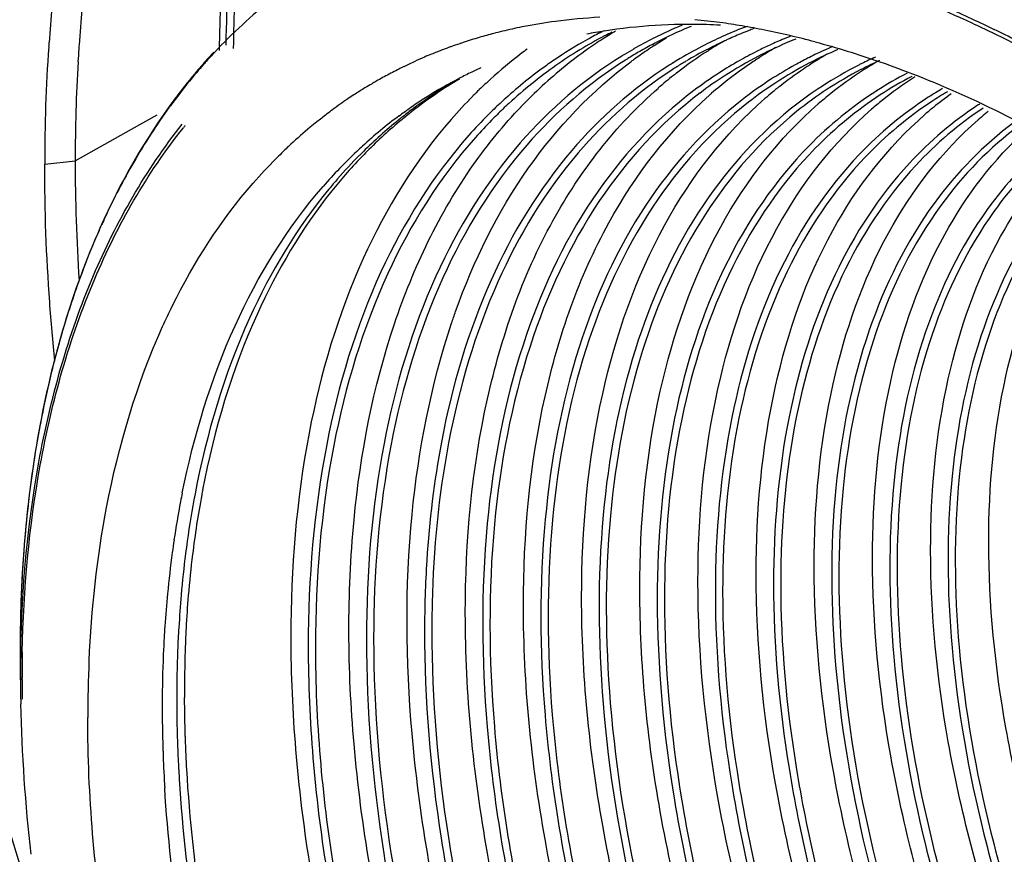
# Model space of a CAD drawing. Units: millimetres. Extents: x 0 to 841, y 0 to 594.
# Drawn here: x 530 to 541, y 447 to 457 of the extents above; entities that cross this region are included whole.
import ezdxf

# ---------------------------------------------------------------- set-up
doc = ezdxf.new("R2010")
doc.units = ezdxf.units.MM
doc.header["$LTSCALE"] = 46.255
doc.layers.get('0').update_dxf_attribs({"true_color": 0xffffff})
for name, color, linetype, true_color in [('01___PRT_ALL_DTM_PLN', 7, 'Continuous', 0xffffff), ('02___PRT_ALL_AXES', 7, 'Continuous', 0xffffff), ('09___PRT_ALL_ROUNDS', 7, 'Continuous', 0xffffff)]:
    doc.layers.add(name, color=color, linetype=linetype, true_color=true_color)

msp = doc.modelspace()

# ---------------------------------------------------------------- linework, layer by layer
at = {"color": 7, "linetype": 'Continuous', "true_color": 0xffffff}
for centre, radius, start, end in [((536.658, 450.634), 6.014, 97.5958, 101.0604), ((536.71, 450.229), 6.422, 92.9842, 97.5806), ((536.679, 448.605), 8.049, 82.2573, 84.3428), ((536.617, 450.84), 5.804, 103.3311, 104.4222), ((536.626, 450.804), 5.841, 101.0742, 103.33), ((537.335, 450.771), 5.785, 99.0222, 101.0675), ((537.387, 450.414), 6.145, 93.4684, 98.9848), ((537.424, 449.809), 6.752, 88.4302, 93.4703), ((537.418, 449.393), 7.167, 87.1951, 88.4668), ((536.636, 448.286), 8.372, 80.4952, 82.2588), ((536.58, 447.955), 8.707, 78.7418, 80.4948), ((536.457, 447.357), 9.317, 75.0532, 78.7183), ((536.585, 450.953), 5.686, 107.3397, 108.3019), ((536.591, 450.933), 5.707, 107.0791, 107.3401), ((536.601, 450.902), 5.74, 105.2503, 107.0776), ((536.611, 450.864), 5.779, 104.4223, 105.2515), ((536.537, 451.088), 5.543, 110.9405, 112.3234), ((536.552, 451.049), 5.585, 110.2267, 110.9414), ((536.559, 451.029), 5.606, 109.8278, 110.2269), ((536.568, 451.002), 5.634, 108.7394, 109.8273), ((536.577, 450.976), 5.662, 108.3023, 108.7399), ((536.501, 451.173), 5.451, 113.2022, 114.5025), ((536.519, 451.131), 5.497, 112.3241, 113.2028), ((536.426, 451.327), 5.279, 116.8814, 118.764), ((536.452, 451.277), 5.335, 116.1967, 116.8835), ((536.46, 451.261), 5.354, 116.0205, 116.197), ((536.476, 451.227), 5.391, 114.5021, 116.019), ((537.175, 451.274), 5.254, 114.4209, 115.4733), ((536.384, 451.403), 5.193, 119.6579, 119.9733), ((536.397, 451.38), 5.219, 118.7659, 119.6574), ((537.103, 451.417), 5.094, 117.4887, 119.9671), ((537.13, 451.366), 5.152, 117.2373, 117.4929), ((537.149, 451.328), 5.195, 115.4719, 117.2352), ((536.433, 451.322), 5.288, 121.5845, 123.0234), ((536.405, 451.368), 5.233, 120.5442, 121.5839), ((536.387, 451.398), 5.198, 119.9735, 120.5437), ((537.121, 451.388), 5.129, 119.983, 124.051), ((536.505, 451.215), 5.417, 124.1209, 126.4262), ((536.466, 451.272), 5.348, 123.243, 124.1179), ((536.453, 451.292), 5.324, 123.0221, 123.2425), ((536.545, 451.16), 5.484, 126.4232, 127.3068), ((537.211, 451.255), 5.289, 125.0373, 126.5922), ((537.18, 451.299), 5.236, 124.0404, 125.0364), ((536.575, 451.121), 5.533, 127.3077, 128.799), ((537.299, 451.14), 5.435, 126.6106, 132.3779), ((536.654, 451.025), 5.658, 129.7988, 132.8138), ((536.606, 451.082), 5.583, 128.7982, 129.7945), ((536.706, 450.969), 5.735, 132.8102, 134.3246), ((537.377, 451.051), 5.553, 132.3599, 133.3031), ((536.731, 450.943), 5.77, 134.324, 135.227), ((537.441, 450.986), 5.644, 133.315, 139.0081), ((542.072, 449.033), 10.728, 168.626, 169.1825), ((542.463, 448.96), 11.126, 169.1924, 171.5066), ((542.882, 448.896), 11.549, 171.4971, 172.2259), ((543.354, 448.833), 12.025, 172.2366, 174.5124), ((544.057, 448.765), 12.732, 174.5078, 176.2049), ((544.514, 448.733), 13.19, 176.1987, 176.8012), ((544.76, 448.719), 13.436, 176.8011, 177.3501), ((545.414, 448.692), 14.091, 177.3639, 179.6093), ((545.081, 448.556), 14.618, 177.4436, 180.0192), ((546.088, 448.684), 14.765, 179.5953, 180.0005), ((546.442, 448.685), 15.119, 180.0042, 181.4215), ((546.827, 448.694), 15.504, 181.418, 181.9608), ((546.975, 448.699), 15.652, 181.9602, 182.1396), ((547.149, 448.705), 15.827, 182.1404, 182.7811), ((547.362, 448.716), 16.039, 182.7804, 183.1155), ((547.52, 448.724), 16.198, 183.1156, 183.4837)]:
    msp.add_arc(centre, radius, start, end, dxfattribs=at)
for points, start_tangent, end_tangent in [([(538.861, 456.359), (539.597, 456.133), (541.814, 455.105), (542.331, 454.793)], (0.966297, -0.257431), (0.846212, -0.532847)), ([(531.439, 453.306), (532.373, 454.726), (532.635, 455.007)], (0.443196, 0.896425), (0.704303, 0.709899)), ([(531.555, 451.149), (532.164, 453.078), (533.181, 454.688)], (0.197226, 0.980358), (0.656088, 0.754685)), ([(530.478, 449.208), (530.681, 450.98), (531.328, 453.07), (531.439, 453.306)], (0.044944, 0.99899), (0.443196, 0.896425)), ([(533.193, 438.449), (532.373, 440.17), (531.328, 443.034), (530.681, 445.87), (530.463, 448.551)], (-0.460896, 0.887454), (0, 1)), ([(533.989, 438.838), (533.181, 440.536), (532.164, 443.32), (531.535, 446.078), (531.352, 447.74)], (-0.461789, 0.88699), (-0.060759, 0.998152))]:
    msp.add_spline(points, degree=3, dxfattribs=dict(at, start_tangent=start_tangent, end_tangent=end_tangent))
at = {"layer": '01___PRT_ALL_DTM_PLN', "color": 7, "linetype": 'Continuous', "true_color": 0xffffff}
for centre, radius, start, end in [((539.145, 452.135), 5.059, 120.7833, 121.0362), ((539.266, 451.924), 5.018, 112.7469, 116.8659), ((539.307, 451.953), 4.954, 112.5472, 117.421), ((539.346, 451.86), 5.055, 112.2658, 112.5626), ((539.845, 451.856), 5.005, 110.6949, 113.8949), ((539.906, 451.854), 4.976, 111.3274, 112.4807), ((539.91, 451.844), 4.987, 110.622, 111.3276), ((538.688, 451.991), 5.034, 119.1912, 124.5325), ((538.727, 452.015), 4.974, 117.4957, 125.0843), ((538.643, 452.068), 4.945, 118.3352, 119.1715), ((539.095, 452.214), 4.966, 122.664, 125.1573), ((538.661, 452.034), 4.984, 117.343, 118.335), ((538.675, 452.007), 5.014, 116.9677, 117.3436), ((539.121, 452.173), 5.014, 122.1042, 122.6671), ((538.737, 451.991), 4.999, 116.3238, 117.4364), ((539.134, 452.152), 5.039, 121.0356, 122.1038), ((539.2, 452.055), 4.873, 116.8708, 119.9564), ((539.666, 452.189), 4.91, 120.8647, 122.8393), ((539.802, 451.954), 4.898, 113.8955, 116.8174), ((539.878, 451.916), 4.907, 114.5466, 117.4248), ((540.289, 452.086), 4.947, 120.0147, 122.5259), ((539.897, 451.875), 4.953, 112.4799, 114.5482), ((540.38, 451.913), 4.858, 113.0053, 115.0836), ((540.381, 451.909), 4.862, 111.7576, 113.0055), ((540.434, 451.902), 4.835, 112.3514, 113.7809), ((540.439, 451.89), 4.848, 111.8028, 112.3519), ((538.696, 452.006), 5.311, 126.505, 127.4467), ((539.131, 452.165), 5.027, 125.1737, 128.9489), ((539.185, 452.083), 4.84, 119.9646, 121.4395), ((539.253, 452.059), 4.835, 117.7778, 119.9761), ((539.631, 452.244), 4.845, 122.8384, 125.1578), ((539.277, 452.014), 4.886, 117.4753, 117.781), ((540.274, 452.109), 4.919, 122.5218, 127.741), ((539.744, 452.067), 4.77, 116.8127, 120.7565), ((539.8, 452.066), 4.739, 117.4591, 120.7761), ((540.375, 451.924), 4.846, 115.0835, 116.8877), ((540.416, 451.942), 4.791, 113.7771, 117.4231), ((540.823, 452.119), 4.822, 120.0786, 122.6548), ((540.953, 451.969), 4.673, 113.0437, 117.4212), ((540.907, 451.965), 4.714, 112.9756, 115.7346), ((538.766, 451.917), 5.424, 127.46, 132.3143), ((538.757, 451.888), 5.159, 124.5147, 125.5298), ((539.204, 452.051), 4.878, 121.4381, 121.8421), ((539.274, 452.025), 4.875, 121.8714, 122.2769), ((539.25, 452.065), 4.829, 119.982, 121.8738), ((539.646, 452.223), 4.871, 126.1107, 126.6564), ((539.624, 452.254), 4.832, 125.1615, 126.1113), ((539.719, 452.112), 4.719, 120.7678, 121.9), ((539.784, 452.093), 4.708, 120.7852, 122.3377), ((540.341, 451.985), 4.776, 119.5516, 122.8276), ((540.411, 451.96), 4.772, 117.4781, 122.9793), ((540.364, 451.945), 4.822, 116.8867, 119.5532), ((540.817, 452.128), 4.811, 122.6548, 124.4635), ((540.902, 451.974), 4.703, 116.8914, 118.8555), ((540.906, 451.967), 4.711, 115.7345, 116.8917), ((541.357, 452.152), 4.698, 120.1459, 122.7905), ((541.482, 452.013), 4.536, 114.44, 117.4245), ((541.434, 452.016), 4.569, 114.2397, 116.397), ((538.838, 451.778), 5.295, 125.5532, 132.0858), ((538.899, 451.767), 5.275, 125.0648, 132.6362), ((539.338, 451.915), 5.351, 128.9879, 136.3548), ((539.739, 452.08), 4.757, 121.8995, 122.6556), ((539.809, 452.053), 4.755, 122.3364, 123.0949), ((540.801, 452.151), 4.783, 124.4613, 128.0054), ((540.888, 451.999), 4.674, 118.8526, 122.9109), ((540.952, 451.983), 4.66, 117.5197, 123.1021), ((541.336, 452.182), 4.66, 124.048, 128.2834), ((541.352, 452.16), 4.688, 122.7908, 124.0514), ((541.432, 452.019), 4.565, 116.8935, 122.9944), ((541.492, 452.011), 4.543, 117.5655, 123.2329), ((541.435, 452.013), 4.573, 116.3967, 116.8958), ((541.891, 452.185), 4.573, 120.2168, 122.9337), ((537.359, 451.545), 5.099, 120.6989, 122.2077), ((538.832, 451.842), 5.524, 132.3018, 133.2077), ((540.232, 452.163), 4.851, 128.2805, 130.9717), ((540.251, 452.14), 4.88, 127.7466, 128.2828), ((540.298, 452.051), 4.697, 122.8237, 127.141), ((540.358, 452.041), 4.676, 122.9815, 127.1594), ((540.769, 452.192), 4.731, 128.0056, 130.9712), ((540.848, 452.061), 4.601, 122.9063, 127.9428), ((541.874, 452.211), 4.541, 122.9284, 128.575), ((541.938, 452.116), 4.372, 117.3997, 122.7575), ((542.003, 452.098), 4.36, 117.649, 123.2115), ((542.407, 452.245), 4.415, 123.0791, 128.8854), ((542.422, 452.222), 4.443, 122.8207, 123.0855), ((537.432, 451.431), 5.235, 122.2225, 127.1128), ((538.872, 451.801), 5.582, 134.1491, 135.2103), ((538.852, 451.822), 5.553, 133.2078, 134.1491), ((541.303, 452.225), 4.607, 128.2854, 130.9718), ((541.399, 452.07), 4.505, 122.99, 128.811), ((542.48, 452.137), 4.262, 120.2584, 122.8304), ((538.914, 451.76), 5.64, 135.2145, 138.9675), ((538.915, 451.69), 5.411, 132.0645, 133.0025), ((540.758, 452.205), 4.714, 130.9744, 131.3783), ((541.837, 452.257), 4.482, 128.5805, 130.9722), ((542.371, 452.29), 4.358, 128.8922, 130.9727), ((542.545, 452.119), 4.25, 120.448, 123.3332), ((542.931, 452.291), 4.274, 125.7526, 129.2194), ((537.504, 451.334), 5.356, 127.0977, 128.0775), ((538.94, 451.663), 5.449, 133.0037, 135.0144), ((539.01, 451.643), 5.441, 133.6327, 135.5643), ((538.985, 451.669), 5.406, 132.6079, 133.6318), ((542.905, 452.323), 4.233, 129.2217, 130.9732), ((543.023, 452.155), 4.155, 122.9065, 123.2374), ((537.617, 451.197), 5.533, 129.6213, 135.2705), ((537.535, 451.295), 5.405, 128.0784, 129.6061), ((543.439, 452.356), 4.108, 129.5709, 130.9735), ((543.45, 452.342), 4.126, 128.8795, 129.5714), ((537.715, 451.1), 5.671, 136.1806, 138.9655), ((537.685, 451.128), 5.63, 135.256, 136.1785), ((537.81, 451.018), 5.797, 138.9705, 141.3629), ((542.457, 449.143), 10.86, 169.1692, 169.4859), ((542.954, 449.055), 11.365, 169.5108, 173.021), ((543.837, 448.945), 12.255, 173.0076, 175.2417), ((544.567, 448.883), 12.988, 175.2371, 176.9002), ((545.114, 448.852), 13.535, 176.8953, 177.7928), ((545.935, 448.825), 14.356, 178.0317, 180.0138), ((545.374, 448.841), 13.796, 177.7907, 178.0198), ((546.496, 448.822), 14.917, 180.0019, 180.1551), ((546.829, 448.825), 15.251, 180.1609, 181.8533), ((547.258, 448.837), 15.679, 181.8481, 182.3852), ((547.538, 448.849), 15.96, 182.386, 183.1977)]:
    msp.add_arc(centre, radius, start, end, dxfattribs=at)
for points, start_tangent, end_tangent in [([(536.631, 456.195), (535.457, 455.191), (534.484, 453.653), (533.884, 451.72), (533.681, 449.467), (533.881, 446.98), (534.479, 444.355), (535.449, 441.693), (536.757, 439.094), (538.335, 436.683), (539.959, 434.711), (541.5, 433.196), (542.92, 432.059), (544.209, 431.223)], (-0.849506, -0.527579), (0.86603, -0.499992)), ([(536.671, 456.147), (535.533, 455.166), (534.564, 453.634), (533.967, 451.709), (533.764, 449.466), (533.964, 446.99), (534.558, 444.376), (535.525, 441.726), (536.827, 439.137), (538.398, 436.736), (540.015, 434.772), (541.55, 433.262), (542.964, 432.129), (544.25, 431.296)], (-0.845479, -0.534009), (0.86603, -0.499992)), ([(537.172, 456.085), (536.051, 455.102), (535.12, 453.606), (534.547, 451.734), (534.378, 450.368)], (-0.841933, -0.539582), (-0.06288, -0.998021)), ([(537.213, 456.037), (536.127, 455.078), (535.2, 453.588), (534.629, 451.724), (534.44, 449.877)], (-0.837771, -0.546022), (-0.024336, -0.999704)), ([(534.711, 453.244), (535.554, 454.902), (536.739, 456.131)], (0.335307, 0.942109), (0.802233, 0.597011)), ([(545.039, 432.063), (542.765, 433.671), (540.606, 435.79), (538.669, 438.314), (537.052, 441.115), (535.834, 444.055), (535.079, 446.984), (534.823, 449.757), (535.079, 452.234), (535.834, 454.291), (537.052, 455.825)], (-0.86603, 0.499992), (0.755004, 0.65572)), ([(537.462, 455.796), (536.296, 454.546), (535.489, 452.855), (535.076, 450.792), (535.075, 448.444), (535.485, 445.906), (536.29, 443.283), (537.454, 440.687), (538.937, 438.212), (540.591, 436.066), (542.202, 434.407), (543.691, 433.179), (545.039, 432.295)], (-0.797068, -0.60389), (0.86603, -0.499992)), ([(538.407, 455.887), (538.091, 455.661), (536.984, 454.447), (536.219, 452.817), (535.829, 450.835), (535.827, 448.584), (536.216, 446.152), (536.979, 443.639), (538.084, 441.146), (539.492, 438.766), (541.097, 436.657), (542.685, 435.005), (544.158, 433.782), (545.495, 432.904)], (-0.837633, -0.546234), (0.86603, -0.499992)), ([(539.002, 455.811), (538.648, 455.553), (537.595, 454.369), (536.869, 452.792), (536.498, 450.884), (536.497, 448.719), (536.866, 446.383), (537.59, 443.968), (538.641, 441.569), (539.979, 439.276), (541.539, 437.199), (543.113, 435.543), (544.578, 434.317), (545.909, 433.44)], (-0.836411, -0.548103), (0.86603, -0.499992)), ([(537.534, 455.768), (536.373, 454.524), (535.57, 452.84), (535.16, 450.787), (535.158, 448.449), (535.566, 445.922), (536.367, 443.312), (537.526, 440.726), (539.002, 438.262), (540.649, 436.125), (542.253, 434.472), (543.735, 433.249), (545.08, 432.368)], (-0.796879, -0.604138), (0.86603, -0.499992)), ([(545.454, 432.599), (543.237, 434.166), (541.132, 436.232), (539.244, 438.692), (537.667, 441.424), (536.481, 444.289), (535.744, 447.145), (535.494, 449.848), (535.744, 452.263), (536.481, 454.269), (537.642, 455.742)], (-0.86603, 0.499992), (0.750363, 0.661026)), ([(538.019, 455.689), (536.907, 454.47), (536.138, 452.832), (535.746, 450.841), (535.744, 448.579), (536.135, 446.136), (536.901, 443.611), (538.012, 441.107), (539.427, 438.717), (541.039, 436.599), (542.634, 434.94), (544.113, 433.712), (545.454, 432.831)], (-0.788524, -0.615004), (0.86603, -0.499992)), ([(545.868, 433.135), (543.709, 434.662), (541.659, 436.675), (539.819, 439.071), (538.283, 441.732), (537.127, 444.524), (536.409, 447.306), (536.166, 449.94), (536.409, 452.292), (537.127, 454.246), (538.283, 455.703)], (-0.86603, 0.499992), (0.755004, 0.65572)), ([(539.573, 455.793), (538.79, 455.155), (537.832, 453.783), (537.24, 452.012), (537.039, 449.92), (537.238, 447.596), (537.828, 445.142), (538.785, 442.664), (540.065, 440.269), (541.621, 438.051), (543.287, 436.209), (544.86, 434.852), (546.283, 433.903)], (-0.841095, -0.540888), (0.86603, -0.499992)), ([(539.615, 455.746), (538.864, 455.129), (537.911, 453.763), (537.322, 452.001), (537.122, 449.919), (537.32, 447.607), (537.908, 445.165), (538.859, 442.699), (540.132, 440.316), (541.681, 438.108), (543.339, 436.273), (544.905, 434.922), (546.324, 433.976)], (-0.83679, -0.547523), (0.86603, -0.499992)), ([(540.169, 455.718), (539.371, 455.057), (538.462, 453.727), (537.901, 452.02), (537.71, 450.01), (537.899, 447.781), (538.459, 445.427), (539.366, 443.048), (540.583, 440.742), (542.062, 438.603), (543.694, 436.77), (545.27, 435.396), (546.698, 434.439)], (-0.840311, -0.542105), (0.86603, -0.499992)), ([(536.678, 438.903), (536.235, 439.693), (534.917, 442.55), (534.005, 445.443), (533.538, 448.246), (533.538, 450.836), (534.005, 453.1), (534.917, 454.94), (535.466, 455.608)], (-0.503636, 0.863916), (0.690814, 0.723032)), ([(538.575, 455.58), (537.517, 454.391), (536.787, 452.807), (536.415, 450.89), (536.414, 448.715), (536.784, 446.368), (537.512, 443.941), (538.569, 441.53), (539.914, 439.227), (541.48, 437.141), (543.061, 435.478), (544.533, 434.247), (545.868, 433.367)], (-0.779105, -0.626893), (0.86603, -0.499992)), ([(546.283, 433.671), (544.181, 435.158), (542.185, 437.117), (540.394, 439.45), (538.898, 442.041), (537.773, 444.759), (537.074, 447.467), (536.838, 450.031), (537.074, 452.321), (537.773, 454.223), (538.898, 455.642)], (-0.86603, 0.499992), (0.755004, 0.65572)), ([(546.698, 434.207), (544.653, 435.653), (542.711, 437.559), (540.969, 439.829), (539.514, 442.349), (538.419, 444.993), (537.74, 447.628), (537.509, 450.122), (537.74, 452.35), (538.419, 454.201), (539.514, 455.58)], (-0.86603, 0.499992), (0.755004, 0.65572)), ([(540.21, 455.67), (539.445, 455.031), (538.541, 453.707), (537.983, 452.01), (537.794, 450.01), (537.982, 447.792), (538.538, 445.45), (539.441, 443.082), (540.651, 440.788), (542.122, 438.66), (543.746, 436.835), (545.315, 435.466), (546.739, 434.512)], (-0.835529, -0.549446), (0.86603, -0.499992)), ([(540.746, 455.63), (539.951, 454.957), (539.092, 453.669), (538.562, 452.028), (538.382, 450.101), (538.561, 447.967), (539.09, 445.713), (539.948, 443.433), (541.1, 441.219), (542.5, 439.161), (544.091, 437.343), (545.673, 435.944), (547.113, 434.975)], (-0.836407, -0.548109), (0.86603, -0.499992)), ([(540.804, 455.594), (540.026, 454.932), (539.172, 453.65), (538.644, 452.017), (538.465, 450.1), (538.643, 447.977), (539.169, 445.736), (540.022, 443.468), (541.168, 441.265), (542.56, 439.217), (544.143, 437.407), (545.718, 436.014), (547.154, 435.048)], (-0.834273, -0.551352), (0.86603, -0.499992)), ([(534.659, 455.463), (533.644, 453.855), (533.019, 451.837), (532.808, 449.483), (533.019, 446.887), (533.644, 444.146), (534.659, 441.366), (535.928, 438.825)], (-0.656541, -0.754291), (0.493714, -0.869624)), ([(535.086, 455.515), (534.865, 455.28), (533.849, 453.7), (533.222, 451.706), (533.009, 449.376), (533.219, 446.802), (533.843, 444.084), (534.856, 441.331), (536.075, 438.9)], (-0.706946, -0.707267), (0.49387, -0.869536)), ([(547.113, 434.743), (545.125, 436.149), (543.237, 438.001), (541.544, 440.208), (540.13, 442.658), (539.065, 445.228), (538.405, 447.789), (538.181, 450.213), (538.405, 452.379), (539.065, 454.178), (540.13, 455.519)], (-0.86603, 0.499992), (0.755004, 0.65572)), ([(547.528, 435.279), (545.597, 436.644), (543.764, 438.444), (542.119, 440.587), (540.745, 442.966), (539.712, 445.462), (539.07, 447.95), (538.852, 450.305), (539.07, 452.408), (539.712, 454.155), (540.745, 455.458)], (-0.86603, 0.499992), (0.755004, 0.65572)), ([(535.125, 455.453), (534.94, 455.255), (533.928, 453.681), (533.304, 451.695), (533.092, 449.375), (533.301, 446.812), (533.923, 444.106), (534.932, 441.364), (536.148, 438.938)], (-0.700123, -0.714022), (0.49399, -0.869468)), ([(541.157, 455.426), (540.237, 454.493), (539.487, 453.026), (539.102, 451.207), (539.102, 449.119), (539.485, 446.857), (540.235, 444.523), (541.317, 442.226), (542.683, 440.065), (544.274, 438.14), (545.963, 436.583), (547.528, 435.511)], (-0.803585, -0.595189), (0.86603, -0.499992)), ([(541.224, 455.395), (540.314, 454.469), (539.568, 453.01), (539.185, 451.201), (539.185, 449.124), (539.566, 446.874), (540.311, 444.554), (541.387, 442.268), (542.745, 440.119), (544.327, 438.203), (546.008, 436.653), (547.569, 435.584)], (-0.802578, -0.596547), (0.86603, -0.499992)), ([(547.943, 435.815), (546.069, 437.14), (544.29, 438.886), (542.694, 440.966), (541.361, 443.275), (540.358, 445.697), (539.735, 448.111), (539.524, 450.396), (539.735, 452.437), (540.358, 454.132), (541.305, 455.347)], (-0.86603, 0.499992), (0.742613, 0.669721)), ([(541.598, 455.228), (540.85, 454.422), (540.137, 453.007), (539.771, 451.257), (539.771, 449.252), (540.136, 447.081), (540.849, 444.841), (541.879, 442.633), (543.181, 440.552), (544.697, 438.692), (546.351, 437.146), (547.943, 436.047)], (-0.770311, -0.637669), (0.86603, -0.499992)), ([(541.665, 455.197), (540.927, 454.399), (540.218, 452.991), (539.855, 451.251), (539.854, 449.257), (540.217, 447.098), (540.926, 444.871), (541.949, 442.675), (543.244, 440.605), (544.751, 438.755), (546.396, 437.216), (547.984, 436.12)], (-0.769054, -0.639184), (0.86603, -0.499992)), ([(548.357, 436.351), (546.541, 437.636), (544.816, 439.328), (543.269, 441.345), (541.976, 443.583), (541.004, 445.931), (540.4, 448.272), (540.196, 450.487), (540.4, 452.466), (541.004, 454.11), (541.769, 455.142)], (-0.86603, 0.499992), (0.706149, 0.708064)), ([(542.01, 454.986), (541.534, 454.449), (540.813, 453.064), (540.444, 451.339), (540.443, 449.356), (540.811, 447.205), (541.531, 444.988), (542.569, 442.807), (543.876, 440.766), (545.396, 438.952), (546.946, 437.544), (548.357, 436.583)], (-0.725191, -0.688547), (0.86603, -0.499992)), ([(542.068, 454.945), (541.61, 454.425), (540.894, 453.048), (540.527, 451.333), (540.526, 449.361), (540.892, 447.223), (541.607, 445.019), (542.639, 442.85), (543.938, 440.82), (545.45, 439.016), (546.991, 437.614), (548.398, 436.656)], (-0.721318, -0.692604), (0.86603, -0.499992)), ([(548.772, 436.887), (547.013, 438.131), (545.342, 439.771), (543.844, 441.724), (542.592, 443.892), (541.65, 446.166), (541.065, 448.433), (540.867, 450.578), (541.065, 452.495), (541.65, 454.087), (542.181, 454.859)], (-0.86603, 0.499992), (0.65021, 0.759755)), ([(533.282, 454.637), (532.418, 453.21), (531.79, 451.184)], (-0.624483, -0.781039), (-0.187913, -0.982186)), ([(544.624, 431.526), (542.446, 433.048), (540.364, 435.031), (538.468, 437.39), (536.841, 440.021), (535.554, 442.809), (534.664, 445.633), (534.208, 448.369), (534.208, 450.897), (534.664, 453.107), (534.711, 453.244)], (-0.86603, 0.499992), (0.335307, 0.942109)), ([(534.378, 450.368), (534.352, 449.557), (534.544, 447.157), (535.115, 444.624), (536.044, 442.053), (537.295, 439.54), (538.819, 437.186), (540.416, 435.229), (541.94, 433.721), (543.346, 432.589), (544.624, 431.759)], (-0.06288, -0.998021), (0.86603, -0.499992)), ([(534.44, 449.877), (534.436, 449.557), (534.627, 447.167), (535.195, 444.644), (536.119, 442.085), (537.365, 439.583), (538.882, 437.238), (540.473, 435.289), (541.99, 433.787), (543.39, 432.659), (544.665, 431.832)], (-0.024336, -0.999704), (0.86603, -0.499992)), ([(531.603, 447.959), (531.79, 446.215), (532.418, 443.464), (533.437, 440.674), (534.25, 438.97)], (0.055756, -0.998444), (0.462304, -0.886722))]:
    msp.add_spline(points, degree=3, dxfattribs=dict(at, start_tangent=start_tangent, end_tangent=end_tangent))
at = {"layer": '02___PRT_ALL_AXES', "color": 7, "linetype": 'Continuous', "true_color": 0xffffff}
for p, q in [((530.968, 455.349), (531.265, 455.516)), ((530.318, 454.985), (530.968, 455.349)), ((529.966, 454.945), (530.318, 454.985)), ((529.916, 451.948), (529.914, 451.937)), ((529.682, 449.315), (529.684, 449.066)), ((529.684, 449.059), (529.685, 449.013)), ((529.685, 449.013), (529.685, 448.989)), ((529.685, 448.989), (529.688, 448.763)), ((529.686, 448.989), (529.686, 449.013)), ((529.704, 448.989), (529.704, 449.012))]:
    msp.add_line(p, q, dxfattribs=at)
for centre, radius, start, end in [((547.885, 455.065), 17.915, 173.2384, 175.883), ((548.13, 455.099), 17.809, 173.3986, 176.059), ((536.43, 452.038), 6.157, 128.5512, 137.0074), ((534.444, 443.31), 14.701, 62.7084, 63.8167), ((534.458, 443.315), 14.647, 62.7545, 63.8667), ((549.507, 454.964), 19.541, 176.0716, 180.0551), ((548.373, 455.029), 18.406, 175.8798, 176.0322), ((548.798, 455.052), 18.479, 176.2071, 176.6523), ((548.649, 455.061), 18.33, 176.0538, 176.2067), ((536.679, 451.822), 6.495, 137.892, 139.7402), ((536.66, 451.818), 6.475, 138.1587, 138.6078), ((536.611, 451.862), 6.409, 136.9622, 138.16), ((536.66, 451.839), 6.469, 137.1415, 137.8913), ((549.857, 454.999), 19.539, 176.6804, 180.0425), ((536.744, 451.744), 6.587, 138.6129, 140.8409), ((536.801, 451.72), 6.654, 139.7508, 142.774), ((536.919, 451.603), 6.812, 140.8454, 143.8582), ((537.322, 451.42), 5.194, 121.1545, 126.067), ((536.944, 451.61), 6.834, 142.7629, 143.238), ((537.323, 451.315), 7.308, 144.0736, 150.0072), ((537.031, 451.52), 6.951, 143.8487, 144.0243), ((537.393, 451.32), 5.317, 126.0516, 127.0372), ((537.509, 451.175), 5.502, 128.5921, 134.2822), ((537.424, 451.279), 5.368, 127.0381, 128.5757), ((536.628, 451.332), 6.472, 141.166, 141.4377), ((537.581, 451.099), 5.606, 134.2665, 135.1962), ((537.621, 451.06), 5.663, 135.2006, 138.9954), ((552.125, 454.995), 21.807, 180.0276, 183.6593), ((537.696, 450.995), 5.762, 138.9942, 140.5273), ((538.525, 450.677), 8.67, 155.6942, 156.4352), ((542.695, 449.038), 11.191, 169.1961, 172.0296), ((543.197, 448.964), 11.698, 172.0145, 172.7346), ((543.681, 448.905), 12.186, 172.7454, 174.9919), ((544.401, 448.841), 12.908, 174.9873, 176.6608), ((544.986, 448.806), 13.495, 176.6572, 177.792), ((545.784, 448.778), 14.294, 177.803, 180.0143), ((545.667, 449.015), 15.98, 178.9329, 179.8202), ((545.607, 448.991), 15.903, 178.8479, 179.7647), ((546.759, 449.319), 17.077, 180.8511, 181.2863), ((545.977, 449.013), 16.291, 179.818, 180.0001), ((546.084, 449.014), 16.398, 180.0854, 180.2704), ((545.917, 448.989), 16.213, 179.7623, 179.9208), ((546.151, 448.99), 16.447, 180.0013, 180.7807), ((546.246, 449.015), 16.56, 180.2711, 180.8696), ((546.411, 449.017), 16.724, 180.8689, 181.046), ((546.39, 448.774), 14.899, 180.0002, 180.2928), ((547.815, 449.066), 18.13, 181.1203, 186.6337), ((546.713, 448.777), 15.223, 180.2968, 181.7055), ((547.102, 448.788), 15.612, 181.7019, 182.2412), ((547.253, 448.793), 15.762, 182.2406, 182.4188), ((547.429, 448.801), 15.939, 182.4197, 183.056)]:
    msp.add_arc(centre, radius, start, end, dxfattribs=at)
for points, start_tangent, end_tangent in [([(531.08, 466.205), (530.531, 465.493), (529.206, 462.974), (528.397, 459.945), (528.154, 457.693), (528.123, 456.498)], (-0.646342, -0.763048), (-0.000248, -1)), ([(530.502, 464.758), (529.21, 462.304), (528.42, 459.352), (528.183, 457.157), (528.159, 456.497)], (-0.575409, -0.817866), (-0.022245, -0.999753)), ([(533.159, 462.074), (532.336, 459.281), (532.057, 456.321)], (-0.396046, -0.918231), (-0.016611, -0.999862)), ([(537.507, 457.554), (538.496, 457.362), (540.67, 456.579), (540.909, 456.465)], (0.990617, -0.136669), (0.897792, -0.44042)), ([(537.513, 457.599), (538.501, 457.407), (540.679, 456.622), (540.93, 456.502)], (0.990546, -0.137183), (0.897407, -0.441204)), ([(531.469, 455.7), (530.604, 454.206), (529.914, 451.943), (529.682, 449.315)], (-0.598496, -0.801126), (0, -1)), ([(529.689, 449.313), (529.899, 451.502), (530.529, 453.658), (531.555, 455.407)], (0.018664, 0.999826), (0.623586, 0.781755)), ([(529.707, 449.311), (529.915, 451.469), (530.544, 453.621), (531.567, 455.366)], (0.020151, 0.999797), (0.623365, 0.781931)), ([(530.084, 452.668), (530.024, 453.353), (529.966, 454.945)], (-0.100095, 0.994978), (0.000092, 1)), ([(530.994, 454.968), (530.663, 454.332), (530.624, 454.245)], (-0.500616, -0.865669), (-0.411623, -0.911354)), ([(533.248, 454.658), (532.332, 453.167), (531.702, 451.136)], (-0.635749, -0.771896), (-0.187725, -0.982222)), ([(528.201, 454.479), (528.393, 452.523), (529.103, 448.871), (529.949, 446.03)], (0.061667, -0.998097), (0.323342, -0.946282)), ([(530.578, 454.143), (530.397, 453.695), (530.191, 453.081), (530.033, 452.497), (529.916, 451.948)], (-0.399802, -0.916601), (-0.185992, -0.982551)), ([(529.914, 451.937), (529.828, 451.424), (529.767, 450.938), (529.725, 450.487), (529.699, 450.067), (529.686, 449.677), (529.682, 449.315)], (-0.185033, -0.982732), (0, -1)), ([(531.513, 447.951), (531.702, 446.169), (532.332, 443.411), (533.348, 440.629), (534.16, 438.925)], (0.053297, -0.998579), (0.462129, -0.886813))]:
    msp.add_spline(points, degree=3, dxfattribs=dict(at, start_tangent=start_tangent, end_tangent=end_tangent))
at = {"layer": '09___PRT_ALL_ROUNDS', "color": 7, "linetype": 'Continuous', "true_color": 0xffffff}
for centre, radius, start, end in [((552.234, 456.023), 20.254, 176.0471, 179.3275), ((552.235, 456.029), 20.093, 176.0737, 179.2789)]:
    msp.add_arc(centre, radius, start, end, dxfattribs=at)

doc.saveas('drawing.dxf')
